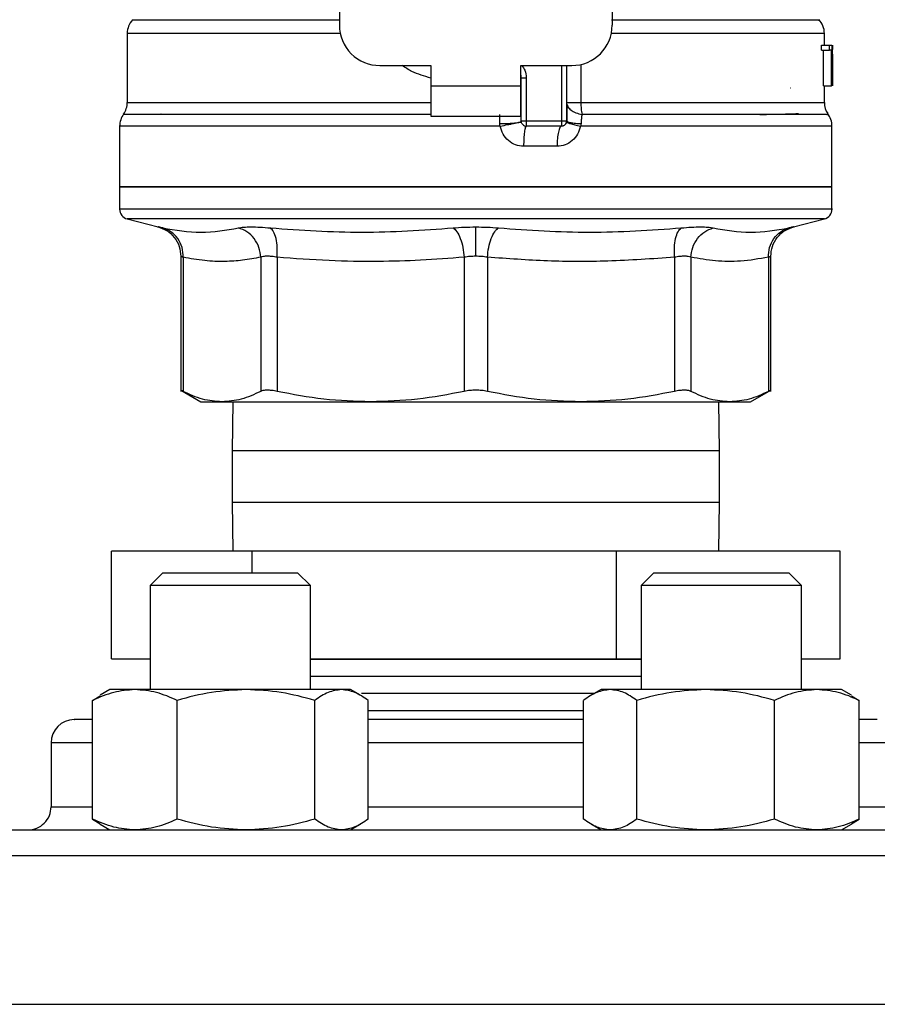
# Model space of a CAD drawing. Extents: x 0.4 to 10.6, y 0.4 to 8.1.
# Drawn here: x 7 to 7.2, y 6.3 to 6.4 of the extents above; entities that cross this region are included whole.
import ezdxf

# ---------------------------------------------------------------- set-up
doc = ezdxf.new("R2010")
doc.units = 0
doc.linetypes.add('SLD-SOLID', pattern=[0])
doc.layers.get('0').update_dxf_attribs({"linetype": 'CONTINUOUS'})

msp = doc.modelspace()

# ---------------------------------------------------------------- linework, layer by layer
at = {"color": 7, "linetype": 'SLD-SOLID'}
for p, q in [((7.080806622803252, 6.453007145933485), (7.080806622803252, 6.412755737960717)), ((7.116239693669984, 6.453007145933485), (7.116239693669392, 6.412755737960717)), ((7.05324756768514, 6.411687113109073), (7.05324756768514, 6.402688057022266)), ((7.143798748787503, 6.410131066044706), (7.143798748787503, 6.411687113109073)), ((7.143409734672505, 6.409511600485914), (7.143409734672505, 6.410131066044576)), ((7.143409734672542, 6.410131066044706), (7.144468493422673, 6.410131066044706)), ((7.143409734672505, 6.409511600485914), (7.144468493422673, 6.409511600485914)), ((7.143675600246693, 6.404881722212554), (7.143675600246693, 6.409511600485914)), ((7.144468493422673, 6.409511600485914), (7.144468493422673, 6.410131066044576)), ((7.144468493422697, 6.410131066044576), (7.144773194136608, 6.410131066044576)), ((7.144728267269058, 6.409511600485914), (7.144468493422697, 6.409511600485914)), ((7.144728267268999, 6.404881722212554), (7.144728267268999, 6.409511600485914)), ((7.144773194136584, 6.410131066044576), (7.144773194136584, 6.404881722212554)), ((7.1448242050043, 6.404881722212556), (7.1448242050043, 6.410131066044576)), ((7.144841860873629, 6.410131066044576), (7.144831826289763, 6.408947696207984)), ((7.144841042358107, 6.409003137470822), (7.144841042358107, 6.404881722212556)), ((7.144848617553907, 6.407751197428914), (7.144848617553907, 6.408947696207984)), ((7.086055966635271, 6.407506394128696), (7.092683263224182, 6.407506394128697)), ((7.092683263224182, 6.407506394128697), (7.092683263224182, 6.404881722212687)), ((7.104363053248461, 6.407506394128696), (7.110990349837372, 6.407506394128696)), ((7.104363053248953, 6.404881722212687), (7.104363053248461, 6.407506394128696)), ((7.110334181858367, 6.400288544545625), (7.110334181858368, 6.407506394128696)), ((7.104428670047344, 6.400288546356649), (7.104428670047345, 6.405910286983552)), ((7.104428670047345, 6.405910286983552), (7.105084825096256, 6.405910286983945)), ((7.105084825096256, 6.405910286982764), (7.105084825096254, 6.400288546359667)), ((7.092683263224182, 6.404881722212687), (7.104363053248953, 6.404881722212687)), ((7.092683263224182, 6.404881722212687), (7.092683263223688, 6.400944714338672)), ((7.104363053249443, 6.400944714338671), (7.104363053248953, 6.404881722212687)), ((7.139399413724315, 6.404625700918), (7.139441233990335, 6.404620563408328)), ((7.143675600246693, 6.404881722212554), (7.144728267268999, 6.404881722212554)), ((7.143798748787503, 6.402688057022266), (7.143798748787503, 6.404881722212595)), ((7.144773194136609, 6.404881722212554), (7.144728267269058, 6.404881722212554)), ((7.104422506232701, 6.402688057025284), (7.104428670046638, 6.402688141708619)), ((7.104422507265078, 6.402583186025857), (7.104428670045272, 6.40268814171031)), ((7.057646903352883, 6.401175815075267), (7.057605321735141, 6.401180916614878)), ((7.092683263223688, 6.400944714338672), (7.104363053249443, 6.400944714338671)), ((7.109678013879365, 6.400288546359667), (7.105084838025834, 6.400288546359667)), ((7.110334225608802, 6.400288545631438), (7.110385450059782, 6.40024566577382)), ((7.052263315716637, 6.399627893299562), (7.052263315716637, 6.391755115639849)), ((7.101691424198373, 6.399627951178172), (7.09852315823632, 6.399627893299562)), ((7.109678013889535, 6.399632378380665), (7.105084838026347, 6.399632378380665)), ((7.11218928860024, 6.399958219823319), (7.112120186005739, 6.399627893290769)), ((7.144783000756007, 6.391755115639849), (7.144783000756007, 6.399630443259549)), ((7.109079095455252, 6.397007706464786), (7.104732533072654, 6.397007706464524)), ((7.052263315716637, 6.391758362632632), (7.052263315716637, 6.388836216410296)), ((7.098523158236321, 6.391758362632633), (7.052263315716637, 6.391758362632633)), ((7.144783000756007, 6.391758362632633), (7.098523158236321, 6.391758362632633)), ((7.144783000756007, 6.388836216410296), (7.144783000756007, 6.391758362632632)), ((7.098523158236321, 6.388837862071216), (7.098338790778158, 6.388837862071216)), ((7.053247538903012, 6.387567205675709), (7.057258003509959, 6.386531611395555)), ((7.139788309882768, 6.38653161060025), (7.143798777569631, 6.387567205675709)), ((7.060210964998658, 6.382721225023603), (7.060210964998658, 6.365155323094584)), ((7.060510688950904, 6.382592894611635), (7.060510651878507, 6.365160540546937)), ((7.070578910566995, 6.38259290998329), (7.070578910566995, 6.365160540546939)), ((7.072709697121505, 6.382592894200613), (7.072709603874672, 6.365160540546937)), ((7.097016534280836, 6.382592904896544), (7.097016530549824, 6.365160540546937)), ((7.100029857184706, 6.38259289622384), (7.100029785922834, 6.365160540546937)), ((7.124336712710102, 6.382592904452319), (7.124336712598017, 6.365160540546939)), ((7.126467440754268, 6.382592894953893), (7.126467405905542, 6.365160540546937)), ((7.136535625496394, 6.382592894123446), (7.1365356645941, 6.365160540546937)), ((7.136835351473986, 6.365155323086992), (7.136835351473986, 6.382723034850997)), ((7.060206408682215, 6.365318963890136), (7.062827620178118, 6.363805606727384)), ((7.134218696294337, 6.36380560672721), (7.136839912592566, 6.365318966662586)), ((7.062827620178118, 6.363805606727384), (7.065544781014784, 6.363805606727384)), ((7.065544781014606, 6.363805606727495), (7.08486306671793, 6.363805606727495)), ((7.066944437000235, 6.363805606727495), (7.066856491569655, 6.357427653971198)), ((7.084863066718204, 6.363805606727083), (7.112183249578291, 6.363805606727085)), ((7.11218324926049, 6.363805606727222), (7.13150153501818, 6.363805606727222)), ((7.130189824902988, 6.357427653971198), (7.130101879472413, 6.36380560672722)), ((7.131501535018165, 6.363805606727213), (7.134218696294337, 6.363805606727211)), ((7.066856491569655, 6.357427653971198), (7.066856491569655, 6.350760987304565)), ((7.130189824902988, 6.350760987304565), (7.130189824902988, 6.357427653971198)), ((7.066856491569655, 6.350760987304565), (7.066944437000229, 6.344383034548643)), ((7.130101879472415, 6.344383034548643), (7.130189824902988, 6.350760987304565)), ((7.051203852407813, 6.330383034548643), (7.051203852407813, 6.344383034548641)), ((7.069468422710328, 6.344383034548644), (7.051203852407813, 6.344383034548641)), ((7.069468422710322, 6.341591695965834), (7.069468422710328, 6.344383034548644)), ((7.11678772853881, 6.344383034548644), (7.069468422710328, 6.344383034548644)), ((7.11678772853881, 6.330383034548643), (7.11678772853881, 6.344383034548644)), ((7.145842464064831, 6.344383034548641), (7.11678772853881, 6.344383034548644)), ((7.145842464064831, 6.330383034548642), (7.145842464064831, 6.344383034548641)), ((7.057882872205747, 6.341591695965834), (7.05621620553908, 6.339925029299168)), ((7.057882872205747, 6.341591695965834), (7.063284392172553, 6.341591695965834)), ((7.063284392172553, 6.341591695965834), (7.075382872205747, 6.341591695965834)), ((7.077049538872414, 6.339925029299168), (7.075382872205747, 6.341591695965834)), ((7.121663444266897, 6.341591695965834), (7.119996777600231, 6.339925029299168)), ((7.121663444266897, 6.341591695965834), (7.133761924300091, 6.341591695965834)), ((7.133761924300091, 6.341591695965834), (7.139163444266898, 6.341591695965834)), ((7.140830110933565, 6.339925029299168), (7.139163444266898, 6.341591695965834)), ((7.05621620553908, 6.339925029299168), (7.05621620553908, 6.326404852133946)), ((7.062646586451944, 6.339925029299168), (7.05621620553908, 6.339925029299168)), ((7.077049538872414, 6.339925029299168), (7.062646586451944, 6.339925029299168)), ((7.077049538872415, 6.326404852133945), (7.077049538872415, 6.339925029299168)), ((7.11999677760023, 6.339925029299168), (7.11999677760023, 6.326404852133945)), ((7.1343997300207, 6.339925029299168), (7.119996777600231, 6.339925029299168)), ((7.140830110933565, 6.339925029299168), (7.1343997300207, 6.339925029299168)), ((7.140830110933563, 6.326404852133945), (7.140830110933563, 6.339925029299168)), ((7.051203852407813, 6.330383034548643), (7.056216205539079, 6.330383034548643)), ((7.077049538872415, 6.330383034548643), (7.11678772853881, 6.330383034548643)), ((7.077049538872415, 6.330354210725678), (7.11999677760023, 6.330354210725678)), ((7.11678772853881, 6.330383034548643), (7.11999677760023, 6.330383034548643)), ((7.140830110933563, 6.330383034548642), (7.145842464064831, 6.330383034548642)), ((7.11999677760023, 6.328122724127796), (7.077049538872414, 6.328122724127796)), ((7.051007872205756, 6.326404852133945), (7.049720494076173, 6.325661584024281)), ((7.054236726263756, 6.326404852133948), (7.051007872205792, 6.326404852133948)), ((7.06867234395925, 6.326404852133949), (7.054236726263756, 6.326404852133948)), ((7.081068489901249, 6.326404852133946), (7.06867234395925, 6.326404852133949)), ((7.082257872205791, 6.326404852133948), (7.081068489901249, 6.326404852133946)), ((7.08354525033532, 6.325661584024292), (7.082257872205756, 6.326404852133945)), ((7.1147884442669, 6.326404852133945), (7.113501066137315, 6.325661584024281)), ((7.115977826571405, 6.326404852133943), (7.114788444266899, 6.326404852133943)), ((7.128373972513494, 6.326404852133948), (7.115977826571405, 6.326404852133943)), ((7.142809590208973, 6.32640485213395), (7.128373972513494, 6.326404852133948)), ((7.146038444266894, 6.326404852133946), (7.142809590208973, 6.32640485213395)), ((7.147325822396479, 6.325661584024283), (7.146038444266899, 6.326404852133946)), ((7.048745029780748, 6.325009283423366), (7.049743412286437, 6.325606967506875)), ((7.048745029772384, 6.309571254184173), (7.048745029780748, 6.325009283423366)), ((7.05972842276001, 6.309571254184162), (7.059728422746707, 6.325009283423349)), ((7.077616265115355, 6.309571254161451), (7.077616265171716, 6.325009283423365)), ((7.113898837677315, 6.325891237529976), (7.083685975695751, 6.325891237529976)), ((7.084520714609007, 6.309571254161458), (7.084520714630775, 6.325009283423366)), ((7.112525601828533, 6.309571254184173), (7.112525601841851, 6.325009283423364)), ((7.119430051309323, 6.309571254184173), (7.11943005130095, 6.325009283423367)), ((7.137317893747663, 6.309571254184162), (7.137317893725998, 6.325009283423349)), ((7.147302885829875, 6.32560343221127), (7.148301286691935, 6.325009283423365)), ((7.148301286657321, 6.309571254161451), (7.148301286691935, 6.325009283423365)), ((7.112525601841848, 6.323659750932128), (7.084520714630765, 6.323659750932128)), ((7.043356491569393, 6.319509018800651), (7.043356491569393, 6.311175685467291)), ((7.048745029772384, 6.309571254184173), (7.049743412286466, 6.308973570093974)), ((7.147302885810067, 6.308977105379248), (7.148301286657321, 6.309571254161451)), ((7.049720494076179, 6.308918953576944), (7.051007872205751, 6.308175685467287)), ((7.054402272532962, 6.308175685467287), (7.054236726263746, 6.308175685467285)), ((7.082257872205751, 6.308175685467288), (7.083545250335326, 6.308918953576947)), ((7.113501066116806, 6.308918953588785), (7.114788444266885, 6.308175685467288)), ((7.146038444266885, 6.308175685467288), (7.147325822396461, 6.308918953576947))]:
    msp.add_line(p, q, dxfattribs=at)
at = {"color": 8, "linetype": 'SLD-SOLID'}
for p, q in [((7.109678013878853, 6.400288546359667), (7.109678012944006, 6.407506394128696)), ((7.112167856758625, 6.407640164863088), (7.112167856758625, 6.402688057022266)), ((7.053247567685142, 6.402688057022003), (7.092683263224182, 6.402688057022003)), ((7.11216785179668, 6.402688057022266), (7.143798748787502, 6.402688057022003)), ((7.09852315823632, 6.399627893299562), (7.052263315716635, 6.399627893299562)), ((7.098523158236321, 6.387567205675709), (7.053247538902765, 6.387567205675709)), ((7.143798777569878, 6.387567205675709), (7.098523158236321, 6.387567205675709)), ((7.110641466927883, 6.357427653971198), (7.066856491569655, 6.357427653971198)), ((7.130189824902988, 6.357427653971198), (7.110641466927883, 6.357427653971198)), ((7.066856491569655, 6.350760987304565), (7.110641466927883, 6.350760987304565)), ((7.110641466927883, 6.350760987304565), (7.130189824902988, 6.350760987304565)), ((7.048745029780743, 6.319509018800651), (7.043356491569385, 6.319509018800651)), ((7.112525601841848, 6.319509018800651), (7.084520714630765, 6.319509018800651)), ((7.153689824903256, 6.319509018800652), (7.14830128669192, 6.319509018800652)), ((7.043356491569407, 6.311175685467291), (7.048745029780743, 6.311175685467291)), ((7.084520714630765, 6.311175685467291), (7.112525601841848, 6.311175685467291)), ((7.148301286691921, 6.311175685467292), (7.153689824903238, 6.311175685467292)), ((6.990189824902581, 6.304842352133932), (7.20685649157006, 6.304842352133933)), ((6.990189824902594, 6.285509018800481), (7.206856491570047, 6.285509018800481))]:
    msp.add_line(p, q, dxfattribs=at)
at = {"color": 7, "linetype": 'SLD-SOLID'}
for centre, radius, start, end in [((7.055872239601151, 6.411683134041688), 0.002624671916010218, 137.3713270394722, 179.9101254578775), ((7.141174076871492, 6.411683134041688), 0.002624671916010647, 359.9043326722863, 43.05524605859585), ((7.086055966635271, 6.412755737960715), 0.005249343832019804, 179.9999999999709, 270.0000000000008), ((7.110990349837371, 6.412755737960717), 0.00524934383202158, 270.0000000000105, 0), ((7.102460166110338, 6.40591028698237), 0.001968503937007846, 2.585154845094134e-11, 14.8351116938737), ((7.050622895769131, 6.402688057022003), 0.00262467191601079, 325.3550124639762, 7.755464535279778e-11), ((7.146423420703512, 6.402688057022003), 0.002624671916010301, 180, 213.1790421419006), ((7.054887987632648, 6.39962789329077), 0.002624671916011678, 143.396839499209, 179.9999998080716), ((7.109678013879365, 6.400288546359667), 0.0006561679790025426, 314.9999999978621, 0), ((7.142158328839993, 6.39962789329077), 0.002624671916011173, 359.656970691386, 38.39810393252711), ((7.105084838026347, 6.400288546359667), 0.0006561679790025426, 225.0000000194688, 270.0000000000008), ((7.053575651674644, 6.388837862071216), 0.001312335958005543, 179.952923902883, 255.5211899771355), ((7.143470664798, 6.388837862071216), 0.001312335958005542, 284.4788100228662, 359.9529239029226), ((7.046356491569393, 6.319509018800651), 0.003000000000012548, 90, 180), ((7.040356491569393, 6.311175685467291), 0.003000000000013436, 270.0000000000008, 1.357036664085023e-10)]:
    msp.add_arc(centre, radius, start, end, dxfattribs=at)
at = {"color": 8, "linetype": 'SLD-SOLID'}
for points, knots in [([(7.080879519081189, 6.413419200881446), (7.078593301851727, 6.41341920047688), (7.07402086733796, 6.413419199667749), (7.068014391162608, 6.41341919845405), (7.062862702806481, 6.413419197240351), (7.058754344609098, 6.413419196026653), (7.055828675188572, 6.413419194812952), (7.054057230343189, 6.413419193600989), (7.05397192446473, 6.413419192793591), (7.053929363309901, 6.413419192390761)], [0, 0, 0, 0, 0.1429448304796919, 0.2858896643885362, 0.428834501726528, 0.5717793424936672, 0.7147241866899497, 0.8576690343153748, 1, 1, 1, 1]), ([(7.143054709191495, 6.413419191461087), (7.143085996594717, 6.413419191877087), (7.143150827342717, 6.41341919273908), (7.141953072717821, 6.413419194047066), (7.139800832744456, 6.413419195385047), (7.136659654014491, 6.413419196723027), (7.132635529678739, 6.413419198061006), (7.127804453619954, 6.413419199398985), (7.122319029589779, 6.413419200736961), (7.11821754208636, 6.413419201628946), (7.116166798361767, 6.413419202074937)], [0, 0, 0, 0, 0.1175816805859687, 0.2436414505034875, 0.3697012170872679, 0.4957609803373079, 0.6218207402536046, 0.7478804968361562, 0.8739402500849582, 1, 1, 1, 1]), ([(7.081006681180319, 6.411683109703154), (7.079447516850696, 6.411683110360487), (7.07544210523667, 6.411683112049142), (7.069710749493122, 6.411683114769116), (7.063987795561263, 6.411683117863079), (7.059358677215188, 6.411683120957044), (7.055882759900082, 6.411683124051006), (7.05387567020114, 6.411683127144968), (7.053037586600225, 6.41168312925337), (7.053267272756365, 6.411683130330446), (7.053277030362232, 6.411683130376202)], [0, 0, 0, 0, 0.09538984739250551, 0.2450515287881264, 0.3947132101837481, 0.5443748915793682, 0.6940365729749889, 0.843698254370609, 0.9933599357662292, 1, 1, 1, 1]), ([(7.143767828501256, 6.411683118076451), (7.143778064074345, 6.411683118048688), (7.144007445665922, 6.411683117426537), (7.143168066561133, 6.411683116209995), (7.141158622056332, 6.411683114426826), (7.137682133373243, 6.411683112643657), (7.133053202168813, 6.411683110860488), (7.127331367007922, 6.411683109077318), (7.121601827101968, 6.411683107509762), (7.11759800648985, 6.411683106536595), (7.116039634631076, 6.411683106157818)], [0, 0, 0, 0, 0.006987868108582946, 0.1565997619012973, 0.3062116556940118, 0.4558235494867269, 0.605435443279442, 0.7550473370721575, 0.9046592308648725, 1, 1, 1, 1]), ([(7.092683263224182, 6.40588079904603), (7.091835974600717, 6.406118573288374), (7.090503565013152, 6.40649248681843), (7.0893666341016, 6.407235769961519), (7.088952685549236, 6.407506394128696)], [0, 0, 0, 0, 0.6359070299199264, 1, 1, 1, 1]), ([(7.104495921482805, 6.407506394128696), (7.104646837452021, 6.407309161916976), (7.105004193487982, 6.406842133002079), (7.105055300957097, 6.406251492524093), (7.105084825096256, 6.405910286982764)], [0, 0, 0, 0, 0.4223126351020849, 1, 1, 1, 1]), ([(7.110397490853066, 6.402446927797286), (7.110412962275133, 6.402364441277988), (7.110462620429359, 6.402099686798454), (7.110850583401861, 6.401707389091891), (7.111496635045188, 6.401332863225276), (7.112045765659079, 6.401215686636121), (7.11231617028319, 6.401157986171527)], [0, 0, 0, 0, 0.135043161470018, 0.4334439401031729, 0.7210146829575289, 1, 1, 1, 1]), ([(7.092683263224086, 6.401157994109989), (7.09009021254671, 6.401157993485636), (7.084720150334155, 6.401157992192638), (7.077073719669861, 6.401157990230991), (7.069963843615932, 6.401157988225047), (7.063830409667244, 6.401157986219103), (7.058863181900709, 6.401157984213158), (7.055278124810441, 6.401157982207211), (7.053085434594185, 6.401157980254588), (7.05290149442472, 6.401157978970612), (7.052813343909469, 6.401157978355286)], [0, 0, 0, 0, 0.1188890942512967, 0.2462126321300981, 0.3735361740128683, 0.5008597198996014, 0.6281832697902935, 0.7555068236849387, 0.8828303815835312, 1, 1, 1, 1]), ([(7.110385450059782, 6.40024566577382), (7.110402748595508, 6.400224328453699), (7.110450493243949, 6.400165436599259), (7.11082237679183, 6.400079375986627), (7.111421647722402, 6.399999301443031), (7.111938193614455, 6.399971651430856), (7.112189279938871, 6.399958211115031)], [0, 0, 0, 0, 0.1620858931104379, 0.4473635287324992, 0.7313705085163279, 1, 1, 1, 1]), ([(7.1441179703889, 6.40115797653986), (7.14420968669716, 6.40115797699851), (7.144393119311705, 6.401157977915811), (7.142509499610209, 6.401157979291762), (7.139111987086525, 6.401157980667713), (7.13417593464517, 6.401157982043663), (7.127913631618339, 6.401157983419612), (7.12059343933338, 6.40115798479556), (7.115075259946743, 6.40115798571286), (7.112316170283183, 6.401157986171509)], [0, 0, 0, 0, 0.1428571521016806, 0.2857143011218536, 0.4285714470605153, 0.571428589917664, 0.7142857296932967, 0.8571428663874096, 1, 1, 1, 1]), ([(7.144684814781258, 6.399627893299562), (7.144716075194961, 6.399627893299562), (7.144942289340381, 6.399627893299562), (7.14395655591277, 6.399627893299562), (7.141664231762407, 6.399627893299562), (7.137876625392408, 6.399627893299562), (7.132888188610581, 6.399627893299562), (7.126799409731436, 6.399627893299562), (7.119853401667057, 6.399627893299562), (7.114697924559512, 6.399627893299562), (7.112120186005739, 6.399627893299562)], [0, 0, 0, 0, 0.02239386455186136, 0.1620518839015923, 0.3017099032513234, 0.4413679226010542, 0.5810259419507852, 0.720683961300517, 0.8603419806502481, 1, 1, 1, 1]), ([(7.098338790778158, 6.388837862071216), (7.095315656195234, 6.388837862071216), (7.089269387029383, 6.388837862071216), (7.080556762730493, 6.388837862071216), (7.072531654946808, 6.388837862071216), (7.065505508084177, 6.388837862071216), (7.059735594530763, 6.388837862071216), (7.055487489072209, 6.388837862071216), (7.052767699896513, 6.388837862071216), (7.052436809992582, 6.388837862071216), (7.052272207306006, 6.388837862071216)], [0, 0, 0, 0, 0.1251584858150632, 0.2503169716301268, 0.3754754574451896, 0.5006339432602533, 0.6257924290753156, 0.7509509148903787, 0.8761094007054409, 1, 1, 1, 1]), ([(7.144774109166638, 6.388837862071216), (7.144777069780502, 6.388837862071216), (7.145072285215491, 6.388837862071217), (7.144035279084037, 6.388837862071215), (7.141545888810378, 6.388837862071216), (7.137192211086468, 6.388837862071216), (7.131413902251301, 6.388837862071216), (7.124359370253745, 6.388837862071216), (7.116318613652899, 6.388837862071216), (7.107594612944512, 6.388837862071216), (7.101546976472385, 6.388837862071216), (7.098523158236321, 6.388837862071216)], [0, 0, 0, 0, 0.001264679580118264, 0.126106594632603, 0.2509485096850881, 0.3757904247375726, 0.5006323397900577, 0.6254742548425434, 0.7503161698950293, 0.8751580849475145, 1, 1, 1, 1])]:
    msp.add_open_spline(points, degree=3, knots=knots, dxfattribs=at)
at = {"color": 7, "linetype": 'SLD-SOLID'}
for points in [[(7.110334181858373, 6.402688060332239), (7.110359561359707, 6.402688060965375), (7.110410320362375, 6.402688062231649), (7.110810189830681, 6.402688061674074), (7.111398872399195, 6.402688059772246), (7.111911522022894, 6.402688057938051), (7.112167846834743, 6.402688057020954)], [(7.112167846834743, 6.402688057020954), (7.112174484852451, 6.402413746968542), (7.112187760887877, 6.401865126863282), (7.112273367151396, 6.40139369973557), (7.11231617028319, 6.401157986171527)], [(7.105084838025834, 6.400288546360717), (7.104998855713677, 6.400288546360717), (7.104826891089361, 6.400288546360717), (7.104609998086204, 6.400288546360717), (7.104458259757527, 6.400288546360717), (7.104438533284072, 6.400288546360717), (7.104428670047344, 6.400288546360717)], [(7.104620857198954, 6.39982456553196), (7.104592191694052, 6.39985665964886), (7.10453486068425, 6.399920847882662), (7.104475225812044, 6.400036036712593), (7.104435943231773, 6.400159655737873), (7.104431094442154, 6.400245582819069), (7.104428670047344, 6.400288546359667)], [(7.105084838025834, 6.400288546359667), (7.105084838025834, 6.400202564047514), (7.105084838025834, 6.400030599423205), (7.105084838025834, 6.399813706419949), (7.105084838025834, 6.399661968091096), (7.105084838025834, 6.399642241617475), (7.105084838025834, 6.399632378380665)], [(7.110334181858367, 6.400288546359667), (7.110324318597502, 6.400288546359667), (7.11030459207577, 6.400288546359667), (7.110152853400018, 6.400288546359667), (7.109935959946038, 6.400288546359667), (7.109763995078326, 6.400288546359667), (7.10967801264447, 6.400288546359667)], [(7.109678013879365, 6.399632378380665), (7.109678013879365, 6.399642241617475), (7.109678013879365, 6.399661968091095), (7.109678013879365, 6.399813706419949), (7.109678013879365, 6.400030599423205), (7.109678013879365, 6.400202564047514), (7.109678013879365, 6.400288546359667)], [(7.105084859075548, 6.399632378380627), (7.105038692213299, 6.399592923844645), (7.1049463584888, 6.399514014772682), (7.1048299007663, 6.398907060750421), (7.10474842548468, 6.398039490642012), (7.104737830543328, 6.397351634523686), (7.104732533072654, 6.397007706464524)], [(7.109678013889535, 6.399632378380665), (7.109599533388803, 6.399592925438686), (7.109442572387336, 6.399514019554729), (7.109244602930914, 6.398907066241694), (7.10910610351383, 6.398039494222409), (7.109088098141664, 6.397351635717327), (7.109079095455582, 6.397007706464786)], [(7.110141994706898, 6.3998245655321), (7.110109900590001, 6.399795900027223), (7.11004571235621, 6.399738569017471), (7.109930523526322, 6.39967893414532), (7.109806904501097, 6.399639651565087), (7.109720977419942, 6.399634802775473), (7.109678013879365, 6.399632378380665)], [(7.052263315716637, 6.391758362632633), (7.052435481515242, 6.391758362632633), (7.052779813112451, 6.391758362632633), (7.055530545549022, 6.391758362632633), (7.059805824022599, 6.391758362632633), (7.065603187828397, 6.391758362632633), (7.072656484027997, 6.391758362632633), (7.080706276548878, 6.391758362632633), (7.089440107297811, 6.391758362632633), (7.095495474590152, 6.391758362632633), (7.098523158236321, 6.391758362632633)], [(7.098523158236321, 6.391758362632502), (7.101550841882491, 6.391758362632502), (7.107606209174832, 6.391758362632502), (7.116340039923765, 6.391758362632502), (7.124389832444647, 6.391758362632502), (7.131443128644245, 6.391758362632502), (7.137240492450045, 6.391758362632502), (7.141515770923621, 6.391758362632502), (7.144266503360193, 6.391758362632502), (7.144610834957402, 6.391758362632502), (7.144783000756007, 6.391758362632502)]]:
    msp.add_open_spline(points, degree=3, dxfattribs=at)
for points, knots in [([(7.110365687623101, 6.402456029880524), (7.110362243047487, 6.402123426151717), (7.110355327819978, 6.401455700802222), (7.110355010724019, 6.400640049241934), (7.11035485157818, 6.400230685612102)], [0, 0, 0, 0, 0.4981145751881927, 1, 1, 1, 1]), ([(7.101629095326874, 6.399958216729197), (7.101973765184952, 6.399960102756659), (7.102505197329396, 6.399963010744099), (7.103158094427505, 6.400002244977977), (7.10361153675551, 6.40004481569958), (7.103978496264766, 6.400099047564574), (7.104332350533527, 6.400178604073825), (7.104390757784445, 6.400245293632375), (7.104428638867698, 6.400288546356649)], [0, 0, 0, 0, 0.2385127773093439, 0.3677529489509316, 0.4999995685616083, 0.632246261751227, 0.7614866346841036, 1, 1, 1, 1]), ([(7.101629096955377, 6.399958219819792), (7.101631549122757, 6.400171625187394), (7.101636487137148, 6.400601366968183), (7.101650753283007, 6.400971611332567), (7.101657935006925, 6.401157996137059)], [0, 0, 0, 0, 0.4965897595729048, 1, 1, 1, 1]), ([(7.112316170283183, 6.401157986171509), (7.112284636111537, 6.400973484083239), (7.112222728635477, 6.400611271980734), (7.112200295056454, 6.400173165469352), (7.11218928860024, 6.399958219823319)], [0, 0, 0, 0, 0.5093758242580485, 1, 1, 1, 1]), ([(7.135423378486233, 6.401145604923084), (7.13561626872325, 6.401148669478547), (7.136581964454075, 6.401164012028668), (7.138065190854716, 6.401191669840402), (7.13964602680639, 6.401233688575117), (7.140509911694341, 6.401268886103904), (7.140402245585298, 6.401291761001997), (7.14037658504963, 6.40129721287672)], [0, 0, 0, 0, 0.06071062285140537, 0.3039448248375825, 0.5471983995683023, 0.8920818099421183, 1, 1, 1, 1]), ([(7.10169142419833, 6.399627951178166), (7.101672918623323, 6.399682280285112), (7.10163631877943, 6.399789730976714), (7.101631486127083, 6.399902479226744), (7.10162909695539, 6.399958219823848)], [0, 0, 0, 0, 0.50561896005628, 1, 1, 1, 1]), ([(7.101691424172742, 6.399627951178158), (7.102029548334691, 6.399697238185569), (7.102550805339807, 6.399804052019187), (7.103191803779861, 6.399931416939634), (7.103637016713857, 6.400018169002214), (7.103997534795856, 6.400086211572187), (7.104345507124219, 6.400148850626891), (7.104404108964297, 6.400153446104119), (7.104442109073696, 6.400156426021426)], [0, 0, 0, 0, 0.238768205790653, 0.3680884535135883, 0.5003662199304322, 0.6325897033328548, 0.761754384352782, 1, 1, 1, 1]), ([(7.104732533072654, 6.397007706464524), (7.104378461319325, 6.397044942677115), (7.103666598460578, 6.397119806250658), (7.102730491393507, 6.397705718443524), (7.102006224646503, 6.398557324517922), (7.101796909383948, 6.399269199300247), (7.101691424198373, 6.399627951178172)], [0, 0, 0, 0, 0.2450069811324775, 0.4925876418071947, 0.7442877021304908, 1, 1, 1, 1]), ([(7.112120186005739, 6.39962789330481), (7.112015023811554, 6.399270869912319), (7.111804343565115, 6.398555614996825), (7.111081497267626, 6.397706220927813), (7.110148281994257, 6.397121343828612), (7.109434326183882, 6.397045461788183), (7.109079095455252, 6.397007706464786)], [0, 0, 0, 0, 0.2513442468077353, 0.5035390167425109, 0.7529844364938152, 1, 1, 1, 1]), ([(7.110320737989251, 6.400156422805545), (7.110341503237319, 6.400134958010989), (7.110384145530181, 6.400090879170578), (7.110775440860061, 6.399962539995017), (7.111364494602228, 6.39980291957268), (7.111872682396607, 6.399685218802444), (7.112120192364533, 6.399627893313346)], [0, 0, 0, 0, 0.2434414518402835, 0.4999170561312115, 0.756437453305847, 1, 1, 1, 1]), ([(7.057179863115313, 6.386550932711204), (7.057585579038998, 6.386413569823404), (7.058421117420341, 6.386130682319539), (7.059415602879864, 6.385206907830954), (7.060087175474044, 6.384026259298036), (7.060170498327142, 6.383146865522548), (7.06021098460273, 6.382719571239873)], [0, 0, 0, 0, 0.2426258745874636, 0.4996679171087356, 0.7568904347326924, 1, 1, 1, 1]), ([(7.05785510307274, 6.386404873655455), (7.057685565240531, 6.386440937447503), (7.057346527288381, 6.386513057009512), (7.057213750258574, 6.386540886747046), (7.05734651821993, 6.386513059034502), (7.057685554825446, 6.386440939694979), (7.057855103072243, 6.386404873655567)], [0, 0, 0, 0, 0.2500277935697927, 0.4999999705595075, 0.749955824795487, 1, 1, 1, 1]), ([(7.060510666528998, 6.382592909904639), (7.060486903831365, 6.38301615724088), (7.060437998858907, 6.383887224139148), (7.059861290081308, 6.385058753365241), (7.058980526587885, 6.385979353855687), (7.058223118197164, 6.386265711889804), (7.0578550969019, 6.386404851957324)], [0, 0, 0, 0, 0.2429475834695131, 0.4999998342675089, 0.7570521915532983, 1, 1, 1, 1]), ([(7.057855103071741, 6.386404873655683), (7.059516746437284, 6.386130364198617), (7.06284002432844, 6.385581346744876), (7.066070699103796, 6.386130365168192), (7.067686032194672, 6.386404873649655)], [0, 0, 0, 0, 0.5000013300012259, 1, 1, 1, 1]), ([(7.060510688949686, 6.382592894611635), (7.060486924457297, 6.383016143527228), (7.060438015805417, 6.383887213421391), (7.059861304776824, 6.385058750095089), (7.058980539058983, 6.38597936158119), (7.05822312645409, 6.386265729060756), (7.057855103089816, 6.386404873725855)], [0, 0, 0, 0, 0.2429477279234002, 0.4999999854759952, 0.7570522509210429, 1, 1, 1, 1]), ([(7.070578925095302, 6.382592910225203), (7.07052881141727, 6.383016157541151), (7.070425674641598, 6.383887224387433), (7.069776027740557, 6.385058753523913), (7.068837948822007, 6.38597935396333), (7.068062712279452, 6.38626571202885), (7.06768602836638, 6.38640485211157)], [0, 0, 0, 0, 0.2429475893855711, 0.4999998405732585, 0.7570521947164532, 1, 1, 1, 1]), ([(7.067686032171556, 6.386404873655477), (7.067901878686648, 6.386440937155977), (7.068333516077407, 6.386513054860775), (7.069312948557915, 6.386540886717106), (7.070480181641327, 6.386513061264979), (7.071391324880429, 6.386440940024835), (7.071846969132505, 6.386404873655561)], [0, 0, 0, 0, 0.2500259391062871, 0.4999874282516081, 0.7499538552171556, 1, 1, 1, 1]), ([(7.071846969131588, 6.386404873655676), (7.075812229011222, 6.38613036420935), (7.083742728596588, 6.385581346713308), (7.091634870562041, 6.386130365136555), (7.095580931506605, 6.386404873649872)], [0, 0, 0, 0, 0.5000012719186616, 1, 1, 1, 1]), ([(7.072709697120941, 6.382592894200613), (7.072726197840042, 6.383016143151147), (7.072760157241056, 6.383887213118079), (7.072594195402234, 6.385058749899038), (7.07228666787346, 6.385979361487913), (7.071990752895035, 6.386265729029806), (7.071846969143335, 6.38640487372521)], [0, 0, 0, 0, 0.2429477274074091, 0.4999999849077567, 0.7570522506078725, 1, 1, 1, 1]), ([(7.095580931496754, 6.386404873655735), (7.096056357514734, 6.38644181527952), (7.097005770828806, 6.386515586735306), (7.098017873673787, 6.386526224980031), (7.098523158236105, 6.386531536041903)], [0, 0, 0, 0, 0.5007576899689491, 1, 1, 1, 1]), ([(7.095580931506852, 6.386404873663182), (7.095745621724858, 6.386265729729579), (7.096084563378152, 6.385979363754283), (7.096530442117126, 6.385058754788237), (7.096872470725553, 6.383887220750703), (7.096969422230443, 6.383016152631483), (7.097016530528824, 6.382592904566203)], [0, 0, 0, 0, 0.2429477400911942, 0.4999999980979817, 0.7570522571365697, 1, 1, 1, 1]), ([(7.098523158236321, 6.386531536042012), (7.099028379380045, 6.386526221130643), (7.100040473221758, 6.386515573933602), (7.100989897961594, 6.386441813869425), (7.101465384976321, 6.386404873655788)], [0, 0, 0, 0, 0.4991840903497214, 1, 1, 1, 1]), ([(7.098523158236106, 6.382719574870563), (7.09852315826925, 6.383139544024493), (7.098523158337462, 6.384003861286021), (7.098523158429455, 6.385169898427251), (7.098523158502266, 6.3860930903946), (7.0985231585255, 6.386388042497336), (7.098523158536802, 6.386531524315118)], [0, 0, 0, 0, 0.2426678086101375, 0.4994223357530414, 0.7564899773853332, 1, 1, 1, 1]), ([(7.10002985718503, 6.38259289622384), (7.100076959250208, 6.383016144995005), (7.100173897929772, 6.38388721459354), (7.100515909192121, 6.385058750858196), (7.100961770953091, 6.38597936194232), (7.101300700594275, 6.386265729142191), (7.101465384976034, 6.386404873671133)], [0, 0, 0, 0, 0.2429477274746385, 0.4999999854792331, 0.7570522513667945, 1, 1, 1, 1]), ([(7.101465384976319, 6.386404873655788), (7.105411449166755, 6.386130365017988), (7.113303591224544, 6.385581346790952), (7.121234090727755, 6.386130364388687), (7.125199347351054, 6.386404873663272)], [0, 0, 0, 0, 0.4999991335105936, 1, 1, 1, 1]), ([(7.124336705648775, 6.382592908208611), (7.124320197480598, 6.383016155634846), (7.124286222736261, 6.383887222790425), (7.124452165339583, 6.385058752261672), (7.124759674352217, 6.385979352497935), (7.125055575198143, 6.386265709807808), (7.125199352073024, 6.386404849521936)], [0, 0, 0, 0, 0.2429475442407527, 0.4999997949170283, 0.7570521750238977, 1, 1, 1, 1]), ([(7.125199347338525, 6.38640487365549), (7.125655004569666, 6.386440942071103), (7.126566148524271, 6.386513065405468), (7.127733371507659, 6.386540885270705), (7.128712797959149, 6.386513054258585), (7.129144439018317, 6.386440936613771), (7.129360284300772, 6.386404873655708)], [0, 0, 0, 0, 0.2500518836724138, 0.5000101975224356, 0.7499764263674455, 1, 1, 1, 1]), ([(7.126467440754883, 6.382592894953893), (7.126517550049071, 6.383016143834861), (7.12662067777382, 6.383887213659413), (7.127270309941001, 6.385058750243744), (7.128208374681369, 6.385979361636673), (7.128983603915223, 6.386265729038985), (7.12936028429855, 6.386404873666361)], [0, 0, 0, 0, 0.2429477273328373, 0.4999999852081417, 0.7570522511137837, 1, 1, 1, 1]), ([(7.129360284300611, 6.386404873655806), (7.130975618436744, 6.386130365090288), (7.134206293396583, 6.385581346822772), (7.137529571127018, 6.386130364338134), (7.139191213431866, 6.386404873664055)], [0, 0, 0, 0, 0.499998964988449, 1, 1, 1, 1]), ([(7.136535609788849, 6.382592891945709), (7.136559373934805, 6.383016141186982), (7.136608281843303, 6.383887211209982), (7.137184996740127, 6.385058744568047), (7.138065770281945, 6.385979348445487), (7.138823191772506, 6.38626570891739), (7.139191219447104, 6.386404850174781)], [0, 0, 0, 0, 0.2429479041604939, 0.5000000373965691, 0.7570522808910627, 1, 1, 1, 1]), ([(7.136535629958951, 6.382592894985652), (7.136559394234954, 6.383016143863145), (7.136608302441615, 6.383887213680969), (7.137185012876637, 6.385058750257436), (7.138065778023183, 6.385979361642703), (7.138823190229224, 6.386265729038058), (7.139191213399255, 6.386404873662071)], [0, 0, 0, 0, 0.2429477270667899, 0.499999984903182, 0.7570522509353947, 1, 1, 1, 1]), ([(7.13683533136383, 6.382719570118921), (7.136875817554194, 6.383146864680487), (7.136959140234404, 6.384026259056437), (7.13763071329431, 6.385206908392696), (7.138625199679078, 6.386130683233448), (7.139460738756934, 6.386413570387949), (7.139866455000035, 6.386550933099744)], [0, 0, 0, 0, 0.2431095627611893, 0.5003320928025207, 0.7573741414620221, 1, 1, 1, 1]), ([(7.139191213399644, 6.386404873655513), (7.139360765417829, 6.386440940659702), (7.139699811512791, 6.386513062342819), (7.139832562984867, 6.386540885930977), (7.139699784302584, 6.386513055832834), (7.139360751285825, 6.386440937412922), (7.139191213400427, 6.386404873655689)], [0, 0, 0, 0, 0.2500448523243642, 0.5000042562412552, 0.7499706019352086, 1, 1, 1, 1]), ([(7.06051068895204, 6.382592894611635), (7.060425243762008, 6.382629058337922), (7.060255519906445, 6.382700892071976), (7.060188832207588, 6.382728864122796), (7.060255547564738, 6.382700882997356), (7.060425236395687, 6.382629062187353), (7.060510651878543, 6.38259291007804)], [0, 0, 0, 0, 0.2517413114327307, 0.5000457716205656, 0.7483403498916432, 1, 1, 1, 1]), ([(7.070578910566979, 6.38259290998329), (7.069799581849592, 6.382447395483782), (7.068261493021299, 6.38216020700855), (7.065836153590936, 6.382005530652641), (7.063256717408999, 6.382092650537216), (7.061442916121984, 6.382423070764045), (7.060510688950904, 6.382592894611635)], [0, 0, 0, 0, 0.232526280076976, 0.4589155585969921, 0.721902491890683, 1, 1, 1, 1]), ([(7.072709697121955, 6.382592894200613), (7.072477414467123, 6.382628820362585), (7.072014384550832, 6.382700435213825), (7.071416572399951, 6.382727798230756), (7.070913602566789, 6.382700446892955), (7.070690717568898, 6.382628833696647), (7.070578910566995, 6.38259290998329)], [0, 0, 0, 0, 0.2508404619430082, 0.5000228630062415, 0.7491937760009466, 1, 1, 1, 1]), ([(7.097016534280872, 6.382592904896544), (7.095130422112815, 6.38244710536933), (7.09140870851015, 6.382159410876453), (7.085556242543732, 6.382005632251207), (7.079333620706278, 6.382093126477052), (7.07496314030579, 6.382422874399513), (7.072709697121505, 6.382592894200613)], [0, 0, 0, 0, 0.233099800121054, 0.4599571073140399, 0.7215509819906509, 1, 1, 1, 1]), ([(7.0985231582362, 6.38271956682489), (7.098265190836358, 6.38271414525211), (7.097745717619915, 6.382703227741398), (7.097260696641758, 6.38262984579305), (7.097016534280836, 6.382592904896544)], [0, 0, 0, 0, 0.4965942259878663, 1, 1, 1, 1]), ([(7.100029857184402, 6.38259289622384), (7.099785672802705, 6.382629839193322), (7.099300628447462, 6.382703222178295), (7.098781128118856, 6.382714143560432), (7.098523158236199, 6.38271956682489)], [0, 0, 0, 0, 0.5034269114945965, 1, 1, 1, 1]), ([(7.124336712710108, 6.382592904452319), (7.121445388755404, 6.38238711911454), (7.115956679110688, 6.381996469022781), (7.107838296619138, 6.382026720982156), (7.102635582191808, 6.382403960009627), (7.100029857184706, 6.38259289622384)], [0, 0, 0, 0, 0.3571814540171211, 0.6780510666706192, 1, 1, 1, 1]), ([(7.126467440753402, 6.382592894953893), (7.126355622210976, 6.382628818160264), (7.126132724159408, 6.382700427148653), (7.125629727959909, 6.382727786684441), (7.125031941677997, 6.382700435676314), (7.124568960400212, 6.382628826255841), (7.124336712710102, 6.382592904452319)], [0, 0, 0, 0, 0.2508403700953266, 0.5000228811422561, 0.749193895015027, 1, 1, 1, 1]), ([(7.136535625497531, 6.382592894123446), (7.135327399411667, 6.382385827257531), (7.133036652103685, 6.381993236937542), (7.129673905665746, 6.382029755825145), (7.127529516237388, 6.382406366712125), (7.126467440754268, 6.382592894953893)], [0, 0, 0, 0, 0.3603389942873774, 0.6831880148767467, 1, 1, 1, 1]), ([(7.136535629957728, 6.382592894985652), (7.136620807898957, 6.382628823063031), (7.136790604307432, 6.382700443231522), (7.136857652240685, 6.38272780279122), (7.136790600788892, 6.382700442999224), (7.136620803616258, 6.382628822353756), (7.136535625496394, 6.382592894123446)], [0, 0, 0, 0, 0.2508243541964925, 0.5000012196361939, 0.7491774722399301, 1, 1, 1, 1]), ([(7.060510651878543, 6.365160540546937), (7.060428858870103, 6.365203071139718), (7.06026686729574, 6.365287303249707), (7.060186068887714, 6.365329313144084), (7.060211038155769, 6.365316328493201), (7.06021107472431, 6.365316309476635)], [0, 0, 0, 0, 0.5045550038882826, 0.999274399987273, 0.9999999999999999, 0.9999999999999999, 0.9999999999999999, 0.9999999999999999]), ([(7.065544781015145, 6.363805606727122), (7.064703031361808, 6.363867381914956), (7.063012105288207, 6.36399147733382), (7.061346907603242, 6.364769713437883), (7.060510651878507, 6.365160540546937)], [0, 0, 0, 0, 0.4978039350617998, 1, 1, 1, 1]), ([(7.070578910566979, 6.365160540546939), (7.069742215476465, 6.364769541184937), (7.068077011880286, 6.36399136816696), (7.06638608695761, 6.363867323928885), (7.065544781015147, 6.363805606727122)], [0, 0, 0, 0, 0.5024581333083141, 0.9999999999999999, 0.9999999999999999, 0.9999999999999999, 0.9999999999999999]), ([(7.072709603874627, 6.365160540546937), (7.072476577620185, 6.365204974132048), (7.07201507354804, 6.365292974003641), (7.071417187046245, 6.365327910707841), (7.070913803054054, 6.365293125183213), (7.070691264179348, 6.365205021577131), (7.070578910566995, 6.365160540546939)], [0, 0, 0, 0, 0.2522763111699133, 0.4996284439687265, 0.7473764891039227, 1, 1, 1, 1]), ([(7.084863066718205, 6.363805606727122), (7.082830905968708, 6.363867381761823), (7.078748649312761, 6.363991477036591), (7.07472850644192, 6.364769712998692), (7.072709603874672, 6.365160540546937)], [0, 0, 0, 0, 0.4978032791091333, 1, 1, 1, 1]), ([(7.09701653054986, 6.365160540546937), (7.094996617638127, 6.36476954926676), (7.09097646110029, 6.363991374058259), (7.086894207143034, 6.363867326863645), (7.084863066718205, 6.363805606727122)], [0, 0, 0, 0, 0.5024463333007824, 1, 1, 1, 1]), ([(7.100029785922819, 6.365160540546937), (7.099785689013339, 6.365204974132086), (7.099302259719555, 6.365292974003668), (7.098523919666278, 6.365327910707919), (7.097745145592556, 6.365293125183501), (7.09726097476731, 6.365205021577159), (7.097016530549824, 6.365160540546937)], [0, 0, 0, 0, 0.2522763105977767, 0.4996284423679389, 0.7473764888757696, 1, 1, 1, 1]), ([(7.112183249578341, 6.363805606727123), (7.110149733537084, 6.363867464692485), (7.106067474486935, 6.36399164381564), (7.102047347182226, 6.364769940611836), (7.100029785922834, 6.365160540546937)], [0, 0, 0, 0, 0.4981349826836376, 1, 1, 1, 1]), ([(7.124336712598022, 6.365160540546939), (7.122318078627458, 6.364769765781105), (7.11829793753849, 6.363991531729972), (7.114215681739369, 6.363867405457948), (7.112183249578341, 6.363805606727123)], [0, 0, 0, 0, 0.5021301307317169, 1, 1, 1, 1]), ([(7.126467405905649, 6.365160540546937), (7.126355227000226, 6.365204974132159), (7.126133058808644, 6.365292974003765), (7.12563020625252, 6.365327910708116), (7.125032237388196, 6.365293125184175), (7.124570055313415, 6.365205021577249), (7.124336712598017, 6.365160540546939)], [0, 0, 0, 0, 0.2522763094765207, 0.4996284394439119, 0.7473764885760461, 1, 1, 1, 1]), ([(7.131501535017853, 6.363805606727124), (7.13065978489268, 6.36386738198232), (7.128968858826149, 6.363991477466426), (7.127303661155143, 6.364769713627854), (7.126467405905542, 6.365160540546937)], [0, 0, 0, 0, 0.4978042161832013, 1, 1, 1, 1]), ([(7.136535664594014, 6.365160540546937), (7.135698970467729, 6.36476954157982), (7.134033766874937, 6.363991368452545), (7.132342841942545, 6.363867324071649), (7.131501535017852, 6.363805606727124)], [0, 0, 0, 0, 0.5024575552842525, 1, 1, 1, 1]), ([(7.136835237705304, 6.36531630737047), (7.136822334678616, 6.36530959546769), (7.13679625469712, 6.365296029170064), (7.136623134079345, 6.365206018560048), (7.1365356645941, 6.365160540546937)], [0, 0, 0, 0, 0.4947483068755909, 1, 1, 1, 1]), ([(7.054236726263756, 6.326404852133948), (7.05331652840071, 6.326334528787874), (7.05145570352887, 6.326192320859884), (7.049655176750304, 6.325406504940143), (7.048745029780748, 6.325009283423366)], [0, 0, 0, 0, 0.4945107285327854, 1, 1, 1, 1]), ([(7.059728422746707, 6.325009283423349), (7.058836547095042, 6.325399342107892), (7.05703644351934, 6.326186611085884), (7.055175600028353, 6.326331665888453), (7.054236726263756, 6.326404852133948)], [0, 0, 0, 0, 0.4954579634754325, 1, 1, 1, 1]), ([(7.06867234395925, 6.326404852133949), (7.067173685536946, 6.326334528787874), (7.064143097248666, 6.32619232085988), (7.061210712019748, 6.325406504940133), (7.059728422746707, 6.325009283423349)], [0, 0, 0, 0, 0.4945107285273763, 0.9999999999999999, 0.9999999999999999, 0.9999999999999999, 0.9999999999999999]), ([(7.077616265171716, 6.325009283423365), (7.076163733047163, 6.325399342107902), (7.073232037057545, 6.326186611085875), (7.070201418445626, 6.326331665888451), (7.06867234395925, 6.326404852133949)], [0, 0, 0, 0, 0.4954579634787895, 0.9999999999999999, 0.9999999999999999, 0.9999999999999999, 0.9999999999999999]), ([(7.081068489901249, 6.326404852133946), (7.080490029341992, 6.326334528787869), (7.079320265925584, 6.326192320859873), (7.078188407475206, 6.32540650494014), (7.077616265171716, 6.325009283423365)], [0, 0, 0, 0, 0.4945107285300777, 0.9999999999999999, 0.9999999999999999, 0.9999999999999999, 0.9999999999999999]), ([(7.084520714630775, 6.325009283423366), (7.083960058157883, 6.325399342107902), (7.082828465743957, 6.326186611085873), (7.081658690623031, 6.326331665888448), (7.081068489901249, 6.326404852133946)], [0, 0, 0, 0, 0.4954579634798409, 1, 1, 1, 1]), ([(7.115977826571405, 6.326404852133943), (7.115399366012142, 6.326334528787869), (7.11422960259572, 6.326192320859876), (7.113097744145342, 6.325406504940141), (7.112525601841851, 6.325009283423364)], [0, 0, 0, 0, 0.4945107285295306, 1, 1, 1, 1]), ([(7.11943005130095, 6.325009283423367), (7.118869394828058, 6.325399342107901), (7.117737802414132, 6.32618661108587), (7.116568027293195, 6.326331665888445), (7.115977826571405, 6.326404852133943)], [0, 0, 0, 0, 0.4954579634778429, 1, 1, 1, 1]), ([(7.128373972513494, 6.326404852133948), (7.126875314091175, 6.326334528787874), (7.123844725802899, 6.326192320859884), (7.120912340573978, 6.325406504940143), (7.11943005130095, 6.325009283423367)], [0, 0, 0, 0, 0.4945107285327853, 1, 1, 1, 1]), ([(7.137317893725998, 6.325009283423349), (7.135865361601447, 6.325399342107893), (7.132933665611819, 6.326186611085884), (7.129903046999887, 6.326331665888453), (7.128373972513494, 6.326404852133948)], [0, 0, 0, 0, 0.495457963475427, 1, 1, 1, 1]), ([(7.142809590208973, 6.32640485213395), (7.141889392345934, 6.326334528787874), (7.140028567474089, 6.32619232085988), (7.138228040695548, 6.325406504940134), (7.137317893725998, 6.325009283423349)], [0, 0, 0, 0, 0.4945107285273774, 1, 1, 1, 1]), ([(7.148301286691935, 6.325009283423365), (7.147409411040271, 6.325399342107902), (7.145609307464579, 6.326186611085877), (7.143748463973572, 6.326331665888451), (7.142809590208973, 6.32640485213395)], [0, 0, 0, 0, 0.4954579634787834, 1, 1, 1, 1]), ([(7.048745029779394, 6.322509018800611), (7.048576994772989, 6.322509018800611), (7.047674657807958, 6.322509018800611), (7.046838893634192, 6.322509018800611), (7.04627848868387, 6.322509018800611), (7.046380322371765, 6.322509018800611), (7.046391373943445, 6.322509018800611)], [0, 0, 0, 0, 0.09606818530370975, 0.5158798551441133, 0.9474605251642575, 1, 1, 1, 1]), ([(7.112525601839693, 6.322509018800611), (7.112508818482064, 6.322509018800611), (7.110426444754679, 6.322509018800613), (7.106002152063636, 6.322509018800611), (7.099838907890413, 6.322509018800613), (7.094072842971779, 6.322509018800611), (7.089100363536915, 6.322509018800611), (7.08596081351579, 6.322509018800611), (7.08452071462725, 6.322509018800611)], [0, 0, 0, 0, 0.001878854848514368, 0.233116522931396, 0.4708310513542944, 0.6566903375102979, 0.8425252472329108, 1, 1, 1, 1]), ([(7.150654942529197, 6.322509018800613), (7.150634899702511, 6.322509018800613), (7.150591120935938, 6.322509018800613), (7.149826403461472, 6.322509018800613), (7.149057832425433, 6.322509018800611), (7.148375054397441, 6.322509018800613), (7.148301286686329, 6.322509018800613)], [0, 0, 0, 0, 0.2824541633288311, 0.6169536401877489, 0.9586154620470282, 1, 1, 1, 1]), ([(7.054236726263746, 6.308175685467285), (7.053316528413501, 6.308246008810856), (7.051455703545811, 6.308388216735446), (7.049655176757344, 6.309174032660283), (7.048745029772384, 6.309571254184173)], [0, 0, 0, 0, 0.4945107227563222, 1, 1, 1, 1]), ([(7.05972842276001, 6.309571254184162), (7.058836547108601, 6.309181195498852), (7.057036443528711, 6.308393926517257), (7.055175600033088, 6.308248871713546), (7.054236726263746, 6.308175685467285)], [0, 0, 0, 0, 0.4954579621813724, 0.9999999999999999, 0.9999999999999999, 0.9999999999999999, 0.9999999999999999]), ([(7.068672343959237, 6.308175685467287), (7.067173685555597, 6.308246008810859), (7.064143097269681, 6.308388216735454), (7.061210712046885, 6.309174032660276), (7.05972842276001, 6.309571254184162)], [0, 0, 0, 0, 0.494510722754966, 1, 1, 1, 1]), ([(7.077616265115355, 6.309571254161451), (7.076163732989838, 6.309181195478968), (7.073232037017968, 6.308393926510425), (7.070201418425643, 6.308248871710809), (7.068672343959237, 6.308175685467287)], [0, 0, 0, 0, 0.4954579668065385, 1, 1, 1, 1]), ([(7.081068489901243, 6.308175685467286), (7.080490029343549, 6.3082460088158), (7.079320265931811, 6.308388216748545), (7.07818840743938, 6.309174032652933), (7.077616265115355, 6.309571254161451)], [0, 0, 0, 0, 0.4945107291680867, 1, 1, 1, 1]), ([(7.084520714609007, 6.309571254161458), (7.083960058135748, 6.309181195478974), (7.082828465728684, 6.308393926510432), (7.081658690615319, 6.308248871710811), (7.081068489901243, 6.308175685467286)], [0, 0, 0, 0, 0.4954579668069061, 1, 1, 1, 1]), ([(7.115977826571386, 6.308175685467286), (7.11539936602082, 6.30824600881086), (7.114229602608324, 6.308388216735456), (7.113097744145068, 6.309174032660285), (7.112525601828533, 6.309571254184173)], [0, 0, 0, 0, 0.4945107227554079, 1, 1, 1, 1]), ([(7.119430051309323, 6.309571254184173), (7.118869394836591, 6.309181195498862), (7.117737802420026, 6.308393926517263), (7.116568027296168, 6.308248871713547), (7.115977826571386, 6.308175685467286)], [0, 0, 0, 0, 0.4954579621818163, 0.9999999999999999, 0.9999999999999999, 0.9999999999999999, 0.9999999999999999]), ([(7.128373972513494, 6.308175685467285), (7.126875314110248, 6.308246008810856), (7.123844725825139, 6.308388216735447), (7.120912340598259, 6.309174032660283), (7.119430051309323, 6.309571254184173)], [0, 0, 0, 0, 0.4945107227563175, 1, 1, 1, 1]), ([(7.137317893747663, 6.309571254184162), (7.135865361623525, 6.309181195498852), (7.13293366562707, 6.308393926517258), (7.129903047007609, 6.308248871713546), (7.128373972513494, 6.308175685467285)], [0, 0, 0, 0, 0.4954579621813703, 1, 1, 1, 1]), ([(7.142809590208969, 6.308175685467287), (7.141889392356299, 6.308246008810859), (7.140028567483701, 6.308388216735454), (7.138228040720071, 6.309174032660276), (7.137317893747663, 6.309571254184162)], [0, 0, 0, 0, 0.4945107227549666, 1, 1, 1, 1]), ([(7.148301286657321, 6.309571254161451), (7.147409411005065, 6.309181195478968), (7.145609307440268, 6.308393926510425), (7.143748463961302, 6.308248871710809), (7.142809590208969, 6.308175685467287)], [0, 0, 0, 0, 0.4954579668065357, 1, 1, 1, 1]), ([(7.001515807322273, 6.308175685467277), (7.002818993572138, 6.308175685467278), (7.005425413313828, 6.308175685467278), (7.010410166647264, 6.308175685467278), (7.016237725729435, 6.308175685467278), (7.023044105839653, 6.308175685467278), (7.030735145044996, 6.308175685467278), (7.039244155820754, 6.308175685467278), (7.048465814175657, 6.308175685467278), (7.058269652497362, 6.308175685467278), (7.068503199647454, 6.308175685467278), (7.079000500487415, 6.308175685467278), (7.089590757872289, 6.308175685467278), (7.100107300229106, 6.308175685467278), (7.110395743796862, 6.308175685467278), (7.12026770475455, 6.308175685467278), (7.129717797449745, 6.308175685467278), (7.13876047677963, 6.308175685467278), (7.147468733326536, 6.308175685467278), (7.155894566867978, 6.308175685467279), (7.164015375249247, 6.308175685467278), (7.171762676922503, 6.308175685467279), (7.178943301633107, 6.308175685467279), (7.185411331521911, 6.308175685467279), (7.19103548048586, 6.308175685467279), (7.195702364961865, 6.308175685467279), (7.199339942741167, 6.308175685467279), (7.201860325650776, 6.308175685467279), (7.203311725828089, 6.308175685467279), (7.203409189315472, 6.308175685467279), (7.203453392629955, 6.308175685467279)], [0, 0, 0, 0, 0.03328433983788875, 0.06656988627034617, 0.1014108059232701, 0.1371361101311885, 0.1736018767632762, 0.2106434249657634, 0.2480790230172174, 0.2857148025103589, 0.3233505820035005, 0.3607861800549543, 0.3978277282574416, 0.4342934948895287, 0.470018799097447, 0.504859718750371, 0.5381434561833255, 0.57142961008412, 0.6047133475313073, 0.6379995014461539, 0.672840421099078, 0.7085657253069965, 0.7450314919390837, 0.7820730401415702, 0.8195086381930239, 0.8571444176861657, 0.8947801971793076, 0.9322157952307613, 0.9692573434332481, 1, 1, 1, 1])]:
    msp.add_open_spline(points, degree=3, knots=knots, dxfattribs=at)

doc.saveas('drawing.dxf')
